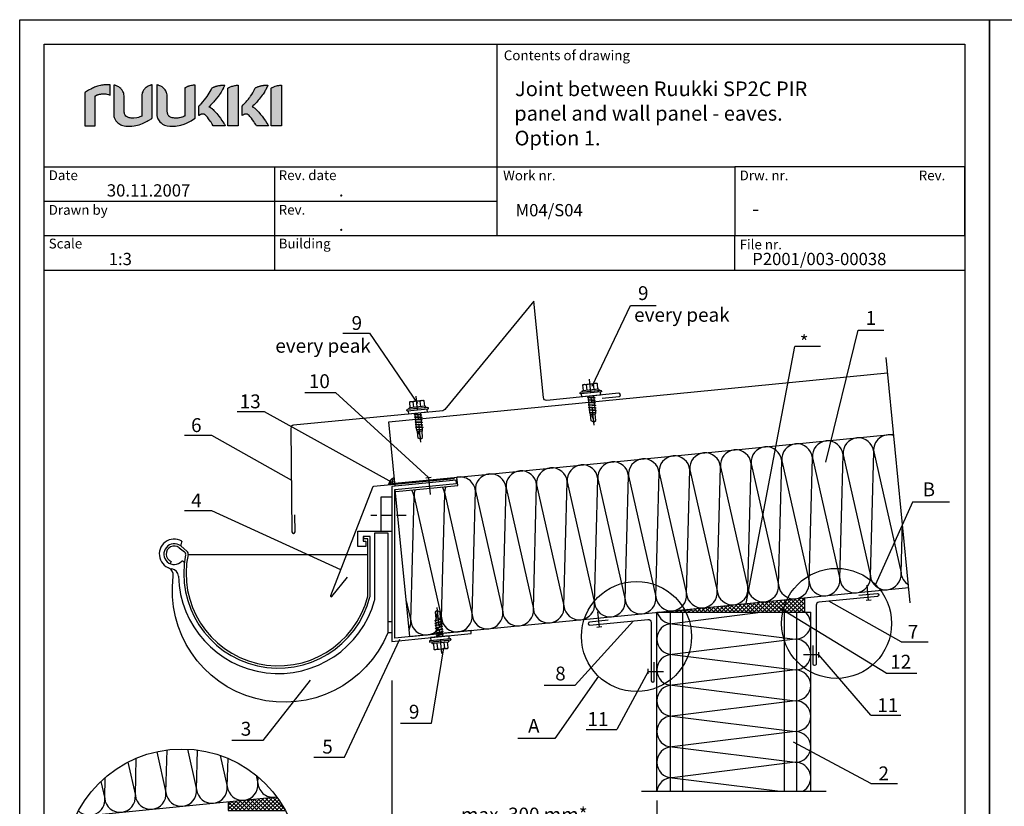
# Model space of a CAD drawing. Units: millimetres. Extents: x -7980 to -840, y 5623 to 6227.
# Drawn here: x -6720 to -6294, y 5887 to 6227 of the extents above; entities that cross this region are included whole.
import ezdxf
from ezdxf.enums import TextEntityAlignment as Align

# ---------------------------------------------------------------- set-up
doc = ezdxf.new("R2010")
doc.units = ezdxf.units.MM
for name, pattern in [('ACAD_ISO02W100', [15, 12, -3]), ('CENTER', [7, 4, -1, 1, -1]), ('HIDDEN', [9.525, 6.35, -3.175]), ('HIDDENX2', [19.05, 12.7, -6.35])]:
    doc.linetypes.add(name, pattern=pattern)
for name, color, linetype in [('GR_013', 13, 'Continuous'), ('GR_018', 1, 'Continuous'), ('GR_025', 2, 'Continuous'), ('GR_035', 3, 'Continuous'), ('GR_05', 4, 'Continuous'), ('KRESKOWANIA', 1, 'Continuous'), ('RUUKKI', 7, 'Continuous'), ('Table', 2, 'Continuous'), ('Text', 2, 'Continuous')]:
    doc.layers.add(name, color=color, linetype=linetype)
doc.layers.add('SheetBorder', color=2, linetype='Continuous', plot=False)
doc.styles.add('arial', font='arial.ttf')
doc.styles.add('ROMANS', font='ROMANS.shx', dxfattribs={"width": 0.8, "oblique": 15})
doc.dimstyles.new('RYS_BUD', dxfattribs={"dimscale": 1.5, "dimtxt": 3, "dimasz": 3, "dimexe": 2.5, "dimexo": 2, "dimgap": 1.5, "dimtad": 1, "dimdsep": 46, "dimtxsty": 'ROMANS', "dimtsz": 2, "dimcen": -3, "dimdle": 1.25, "dimclrd": 1, "dimclre": 1, "dimclrt": 2, "dimadec": 0, "dimazin": 0, "dimtfac": 0.75, "dimtix": 1, "dimtmove": 2, "dimatfit": 3, "dimfxl": 1, "dimtvp": 1.5, "dimtolj": 1, "dimarcsym": 0})

# ---------------------------------------------------------------- blocks, each defined once
blk = doc.blocks.new('ruukki_dwg')
at = {"layer": 'RUUKKI'}
for points in [[(-27.9, 99.7), (-27.9, 57.3), (-14.6, 57.3), (-14.6, 95.4), (-14, 95.7), (-13.7, 95.9), (-13.4, 96), (-13.1, 96.2), (-12.8, 96.3), (-12.5, 96.4), (-12.1, 96.6), (-11.5, 96.8), (-11.1, 96.9), (-10.8, 97), (-10.4, 97.1), (-10.1, 97.2), (-9.8, 97.3), (-9.1, 97.5), (-8.4, 97.6), (-7.4, 97.8), (-6.7, 97.9), (-5.8, 98.1), (-4.9, 98.1), (-3.3, 98.1), (-1.1, 98), (0.3, 97.8), (2.3, 97.3), (3.8, 96.6), (4.2, 96.4), (4.3, 96.4), (4.4, 96.4), (4.4, 96.4), (4.4, 109.6), (4.2, 109.7), (3.9, 109.7), (3.7, 109.7), (2.4, 109.7), (1.3, 109.7), (0.1, 109.7), (-1, 109.6), (-2.1, 109.5), (-3.6, 109.4), (-5.1, 109.2), (-6.5, 109), (-7.8, 108.8), (-9.9, 108.3), (-11.5, 107.8), (-13, 107.3), (-14.2, 106.9), (-15.4, 106.4), (-16.9, 105.7), (-18.1, 105.2), (-19.4, 104.5), (-23, 102.6), (-25.5, 101.1), (-26.5, 100.5), (-27.3, 100), (-27.6, 99.9), (-27.9, 99.7)], [(9.1, 109.3), (9.1, 72.2), (9.1, 70.8), (9.3, 69.4), (9.6, 68.1), (10, 66.9), (10.3, 66.1), (10.7, 65.4), (11.1, 64.6), (11.8, 63.6), (12.3, 63), (13.4, 61.8), (14.3, 61), (15.6, 60.1), (16.6, 59.4), (18.1, 58.7), (18.9, 58.3), (20.4, 57.8), (22.1, 57.3), (24.2, 56.9), (26.3, 56.7), (29.3, 56.7), (32, 56.9), (35, 57.2), (37.3, 57.6), (41.4, 58.6), (45.8, 60.2), (49.1, 61.9), (51.7, 63.3), (53, 64), (54.8, 65.1), (56, 65.8), (56.9, 66.4), (57.6, 66.9), (57.8, 67), (57.8, 88.2), (57.8, 109.5), (57.1, 109.3), (56.5, 109.1), (55.8, 108.9), (55.5, 108.8), (54.8, 108.6), (53.9, 108.2), (52.7, 107.7), (51.6, 107), (50.5, 106.3), (49.9, 105.9), (49.2, 105.2), (48.7, 104.8), (48.1, 104.1), (47.6, 103.6), (47.2, 103.1), (46.9, 102.5), (46.5, 102), (46.3, 101.7), (45.9, 100.8), (45.3, 99.2), (45, 98.2), (44.8, 97.1), (44.6, 96), (44.6, 95.3), (44.6, 94.5), (44.6, 69.8), (43.4, 69.2), (42.1, 68.7), (40.4, 68.1), (38.4, 67.6), (34.6, 67.1), (33.3, 67.1), (31.3, 67.2), (29.8, 67.4), (28.7, 67.6), (27.7, 67.9), (26.7, 68.3), (25.4, 69), (24.6, 69.8), (23.7, 70.9), (23.2, 71.7), (22.8, 72.7), (22.5, 73.7), (22.4, 74.3), (22.3, 74.9), (22.3, 75.6), (22.3, 76.2), (22.3, 76.6), (22.3, 94.3), (22.2, 95.5), (22, 97.3), (21.7, 98.4), (21.3, 99.7), (20.6, 101.2), (19.6, 102.9), (19, 103.7), (18.6, 104.1), (17.9, 104.9), (16.9, 105.7), (16.4, 106.1), (15.3, 106.8), (14.1, 107.5), (13.2, 107.9), (12.3, 108.3), (11.4, 108.7), (10.7, 108.9), (10.1, 109.1), (9.7, 109.1), (9.4, 109.2), (9.1, 109.3)], [(64, 109.5), (64, 72.2), (64, 71.3), (64.1, 70.3), (64.4, 68.5), (64.8, 67.3), (65.2, 66.1), (65.8, 65), (66.7, 63.6), (67.7, 62.4), (69.2, 61), (71.2, 59.6), (73.8, 58.3), (77, 57.3), (80.3, 56.8), (83.6, 56.7), (87.5, 56.9), (89.9, 57.2), (92.2, 57.6), (94.3, 58.1), (95.9, 58.5), (97.4, 59), (101, 60.4), (104.3, 62), (107.6, 63.8), (110.6, 65.7), (112.6, 67), (112.6, 109.2), (112.2, 109.2), (111.7, 109.1), (111.2, 109.1), (110.8, 109.1), (110.1, 109), (109.1, 108.8), (108.6, 108.7), (108.1, 108.6), (106.5, 108.2), (105.8, 108.1), (105.1, 107.9), (104.5, 107.7), (104.2, 107.6), (104, 107.5), (103.4, 107.3), (103.1, 107.2), (102.6, 107), (102.2, 106.8), (101.7, 106.6), (100.8, 106.1), (100.3, 105.8), (100, 105.6), (99.7, 105.5), (99.5, 105.3), (99.5, 69.8), (98.9, 69.5), (98, 69.1), (97.3, 68.8), (96.3, 68.4), (95.6, 68.2), (94.6, 67.9), (92.9, 67.5), (91.9, 67.3), (90.7, 67.2), (89.8, 67.1), (88.5, 67.1), (87.2, 67.1), (86.2, 67.2), (85.3, 67.3), (84.4, 67.4), (83.3, 67.7), (82.3, 68), (81.2, 68.5), (80.5, 68.9), (79.8, 69.4), (79.5, 69.7), (78.8, 70.4), (78.4, 71), (78, 71.9), (77.7, 72.6), (77.5, 73.2), (77.3, 74.3), (77.2, 75.2), (77.2, 76.2), (77.2, 76.5), (77.2, 94.5), (77.1, 95.3), (77, 96.8), (76.6, 98.5), (76.3, 99.5), (75.8, 100.8), (75.2, 102), (74.3, 103.3), (73.2, 104.6), (72, 105.7), (70.5, 106.8), (69, 107.7), (67.8, 108.2), (66.6, 108.7), (66, 108.9), (65.3, 109.1), (64.3, 109.4), (64, 109.5)], [(117.3, 82.4), (118, 83.1), (119.1, 84.2), (119.7, 84.9), (120.6, 85.9), (122.5, 88), (124.5, 90.3), (126.3, 92.5), (128, 94.7), (130.5, 98.7), (132, 101.2), (132.9, 103), (133.5, 104.2), (134, 105.3), (134.3, 105.5), (134.8, 105.8), (135.3, 106), (135.9, 106.4), (136.4, 106.6), (137, 106.8), (137.6, 107.1), (138.3, 107.4), (138.7, 107.5), (139, 107.6), (139.5, 107.7), (139.9, 107.9), (140.3, 108), (140.8, 108.1), (141.2, 108.2), (141.7, 108.3), (142.7, 108.5), (143.4, 108.7), (144.2, 108.8), (144.9, 108.8), (145.6, 108.9), (146.3, 109), (148.5, 109.1), (149.8, 109.2), (150.1, 109.2), (150.3, 109.2), (150.3, 109), (150.2, 108.8), (150, 108.3), (149.6, 107.4), (149.3, 106.7), (149, 106), (148.8, 105.7), (147.6, 103.4), (146.8, 101.9), (145.8, 100.3), (145, 99), (143.9, 97.4), (143.1, 96.4), (141.9, 94.7), (139.2, 91.3), (138.1, 89.9), (137.4, 89.1), (136.4, 87.9), (134.3, 85.6), (133.2, 84.5), (132.2, 83.5), (130.8, 82.1), (130.2, 81.6), (130.6, 81.5), (131.4, 81.2), (131.7, 81), (132.4, 80.6), (133.4, 79.9), (134.2, 79.3), (134.4, 79.1), (135.6, 78), (136.6, 76.9), (138.7, 74.6), (140.3, 72.8), (142.9, 69.7), (144.8, 67.1), (146.8, 64.2), (149.1, 60.8), (149.4, 60.4), (150, 59.3), (150.4, 58.6), (150.9, 57.8), (151, 57.5), (151.1, 57.3), (135.7, 57.3), (134.4, 59.4), (132.9, 61.8), (132, 63.2), (129.7, 66.4), (128.3, 68.2), (126.8, 69.9), (125.7, 71), (124.9, 71.6), (124.4, 71.9), (124.1, 72), (123.9, 72.1), (123.8, 72.2), (123.5, 72.2), (123.2, 72.3), (123, 72.3), (122.8, 72.3), (122.6, 72.3), (122.1, 72.3), (121.9, 72.3), (121.6, 72.2), (121.1, 72.1), (120.8, 72), (120.5, 72), (120.4, 71.9), (120.1, 71.8), (119.8, 71.7), (119.6, 71.6), (119.3, 71.5), (119, 71.3), (118.8, 71.2), (118.5, 71), (118.3, 70.9), (117.8, 70.6), (117.8, 70.6), (117.7, 70.5), (117.5, 70.5), (117.3, 70.3), (117.3, 82.4)], [(154.5, 105.3), (155, 105.6), (155.6, 106), (156.2, 106.3), (156.8, 106.6), (157.2, 106.8), (158.7, 107.4), (159.6, 107.7), (160.5, 108), (161.9, 108.3), (163.1, 108.6), (164.2, 108.8), (165.4, 109), (166.6, 109.1), (167.1, 109.1), (167.7, 109.2), (167.7, 57.3), (154.5, 57.3), (154.5, 105.3)], [(172.4, 82.4), (173.8, 83.9), (175.4, 85.6), (176.3, 86.7), (177.5, 88), (178.6, 89.1), (179.6, 90.3), (180.5, 91.4), (181.3, 92.5), (182.1, 93.5), (182.7, 94.3), (183.2, 95), (184.8, 97.4), (186, 99.3), (187, 101.2), (188.3, 103.6), (188.8, 104.8), (189.1, 105.3), (189.2, 105.4), (189.5, 105.6), (189.7, 105.7), (190, 105.9), (190.5, 106.2), (191.2, 106.5), (191.7, 106.7), (192.3, 107), (193, 107.2), (193.7, 107.5), (194.5, 107.7), (194.9, 107.9), (195.4, 108), (195.8, 108.1), (196.3, 108.2), (196.8, 108.3), (197.8, 108.5), (198.5, 108.7), (199.6, 108.8), (200.3, 108.9), (201, 108.9), (201.4, 109), (202.4, 109), (203.6, 109.1), (204, 109.1), (204.8, 109.2), (205.2, 109.2), (205.4, 109.2), (205.3, 109), (205.3, 109), (205.2, 108.8), (205.1, 108.5), (205, 108.3), (204.9, 108), (204.8, 107.7), (204.7, 107.4), (204.5, 107.1), (204.4, 106.7), (204.2, 106.4), (203.7, 105.3), (203.5, 104.9), (203.3, 104.5), (203.1, 104.1), (203, 103.9), (202.8, 103.6), (202.4, 102.8), (202, 102.2), (201.3, 101), (200, 99), (199.2, 97.8), (198.2, 96.4), (196.9, 94.7), (195.5, 92.8), (194.3, 91.3), (193.1, 89.9), (192.1, 88.7), (190.8, 87.2), (188.8, 85.1), (187.8, 84), (186.3, 82.6), (185.8, 82.1), (185.3, 81.6), (186, 81.4), (186.6, 81.1), (187, 81), (187.5, 80.6), (188, 80.2), (188.6, 79.8), (189.2, 79.3), (190.1, 78.4), (192.1, 76.5), (193.8, 74.6), (196.1, 71.9), (197.9, 69.7), (200.7, 65.8), (202.4, 63.5), (204.2, 60.8), (205.3, 58.9), (206.2, 57.3), (190.8, 57.3), (189.9, 58.8), (188.5, 61), (187.4, 62.7), (185.8, 65.1), (184.4, 66.9), (183.4, 68.2), (182.4, 69.3), (181.3, 70.4), (180.4, 71.3), (179.8, 71.8), (179.2, 72), (178.6, 72.2), (178, 72.3), (177.6, 72.3), (176.9, 72.3), (176.4, 72.2), (175.7, 72), (175.1, 71.8), (174.7, 71.6), (174.1, 71.3), (173.5, 71), (173.1, 70.8), (172.7, 70.5), (172.4, 70.4), (172.4, 70.3), (172.4, 82.4)], [(209.6, 105.3), (210.1, 105.6), (210.7, 106), (211.3, 106.3), (211.9, 106.6), (212.8, 107), (213.8, 107.4), (214.7, 107.7), (216.3, 108.2), (217.6, 108.5), (219.3, 108.8), (220.5, 109), (221.5, 109.1), (222.4, 109.1), (222.8, 109.2), (222.8, 57.3), (209.6, 57.3), (209.6, 105.3)]]:
    blk.add_lwpolyline(points, dxfattribs=at)
blk = doc.blocks.new('tabelka')
at = {"layer": 'Text'}
h = blk.add_hatch(color=256, dxfattribs=at)
h.paths.add_polyline_path([(66.5, 1350.7), (66.5, 1316.7), (77.1, 1316.7), (77.1, 1347.2), (77.5, 1347.5), (77.8, 1347.6), (78, 1347.7), (78.3, 1347.8), (78.6, 1347.9), (78.8, 1348), (79.1, 1348.1), (79.6, 1348.3), (79.9, 1348.4), (80.2, 1348.5), (80.4, 1348.6), (80.7, 1348.7), (81, 1348.7), (81.5, 1348.9), (82.1, 1349), (82.9, 1349.2), (83.4, 1349.3), (84.2, 1349.3), (84.9, 1349.4), (86.1, 1349.4), (87.9, 1349.3), (89, 1349.2), (90.7, 1348.8), (91.9, 1348.2), (92.2, 1348), (92.3, 1348), (92.3, 1348), (92.4, 1348), (92.4, 1358.6), (92.2, 1358.6), (92, 1358.7), (91.8, 1358.7), (90.8, 1358.7), (89.8, 1358.7), (88.9, 1358.6), (88, 1358.6), (87.2, 1358.5), (85.9, 1358.4), (84.8, 1358.3), (83.6, 1358.1), (82.5, 1357.9), (80.9, 1357.5), (79.6, 1357.2), (78.4, 1356.7), (77.4, 1356.4), (76.5, 1356), (75.2, 1355.5), (74.3, 1355.1), (73.2, 1354.5), (70.4, 1353), (68.3, 1351.8), (67.5, 1351.3), (66.9, 1350.9), (66.7, 1350.8)])
h.paths.add_polyline_path([(96.1, 1358.4), (96.1, 1328.7), (96.1, 1327.5), (96.3, 1326.4), (96.5, 1325.3), (96.8, 1324.4), (97.1, 1323.7), (97.4, 1323.1), (97.7, 1322.6), (98.2, 1321.8), (98.6, 1321.2), (99.5, 1320.3), (100.2, 1319.6), (101.3, 1318.9), (102.1, 1318.4), (103.3, 1317.8), (103.9, 1317.5), (105.2, 1317.1), (106.5, 1316.7), (108.2, 1316.4), (109.9, 1316.2), (112.3, 1316.2), (114.5, 1316.3), (116.9, 1316.6), (118.7, 1316.9), (122, 1317.8), (125.5, 1319), (128.1, 1320.3), (130.2, 1321.5), (131.3, 1322.1), (132.7, 1322.9), (133.7, 1323.5), (134.4, 1324), (134.9, 1324.4), (135.1, 1324.5), (135.1, 1341.5), (135.1, 1358.5), (134.6, 1358.4), (134.1, 1358.2), (133.5, 1358), (133.3, 1358), (132.8, 1357.8), (132, 1357.5), (131.1, 1357), (130.1, 1356.5), (129.2, 1355.9), (128.8, 1355.6), (128.2, 1355.1), (127.9, 1354.7), (127.3, 1354.2), (127, 1353.8), (126.7, 1353.4), (126.4, 1352.9), (126.1, 1352.5), (126, 1352.3), (125.6, 1351.6), (125.1, 1350.3), (124.9, 1349.5), (124.7, 1348.6), (124.6, 1347.7), (124.5, 1347.1), (124.5, 1346.5), (124.5, 1326.7), (123.6, 1326.2), (122.5, 1325.8), (121.2, 1325.3), (119.6, 1324.9), (116.5, 1324.5), (115.5, 1324.5), (113.9, 1324.6), (112.7, 1324.8), (111.8, 1324.9), (111, 1325.2), (110.2, 1325.5), (109.2, 1326.1), (108.5, 1326.7), (107.8, 1327.6), (107.4, 1328.2), (107.1, 1329), (106.9, 1329.9), (106.8, 1330.3), (106.7, 1330.8), (106.7, 1331.3), (106.6, 1331.8), (106.6, 1332.1), (106.6, 1346.3), (106.6, 1347.3), (106.4, 1348.8), (106.2, 1349.6), (105.9, 1350.6), (105.4, 1351.9), (104.5, 1353.2), (104, 1353.8), (103.7, 1354.2), (103.1, 1354.8), (102.3, 1355.5), (101.9, 1355.8), (101.1, 1356.4), (100.1, 1356.9), (99.4, 1357.3), (98.7, 1357.6), (97.9, 1357.8), (97.4, 1358), (96.9, 1358.2), (96.6, 1358.2), (96.3, 1358.3)])
h.paths.add_polyline_path([(140.1, 1358.5), (140.1, 1328.7), (140.1, 1327.9), (140.2, 1327.1), (140.4, 1325.7), (140.7, 1324.7), (141.1, 1323.7), (141.5, 1322.8), (142.2, 1321.8), (143.1, 1320.8), (144.2, 1319.6), (145.8, 1318.5), (147.9, 1317.5), (150.5, 1316.7), (153.2, 1316.3), (155.8, 1316.2), (158.9, 1316.4), (160.9, 1316.6), (162.7, 1316.9), (164.4, 1317.3), (165.7, 1317.7), (166.9, 1318.1), (169.8, 1319.2), (172.4, 1320.5), (175, 1321.9), (177.4, 1323.4), (179.1, 1324.5), (179.1, 1358.2), (178.7, 1358.2), (178.3, 1358.2), (177.9, 1358.2), (177.6, 1358.2), (177, 1358.1), (176.3, 1358), (175.9, 1357.9), (175.4, 1357.8), (174.1, 1357.5), (173.6, 1357.4), (173.1, 1357.2), (172.6, 1357.1), (172.3, 1357), (172.1, 1356.9), (171.7, 1356.8), (171.5, 1356.7), (171.1, 1356.5), (170.7, 1356.4), (170.3, 1356.2), (169.6, 1355.8), (169.2, 1355.6), (168.9, 1355.4), (168.7, 1355.3), (168.5, 1355.2), (168.5, 1326.7), (168.1, 1326.4), (167.3, 1326.1), (166.8, 1325.9), (166, 1325.6), (165.5, 1325.4), (164.6, 1325.2), (163.3, 1324.9), (162.5, 1324.7), (161.5, 1324.6), (160.7, 1324.5), (159.7, 1324.5), (158.7, 1324.6), (157.9, 1324.6), (157.2, 1324.7), (156.5, 1324.8), (155.6, 1325), (154.8, 1325.2), (153.9, 1325.6), (153.4, 1325.9), (152.8, 1326.4), (152.5, 1326.7), (152, 1327.2), (151.7, 1327.7), (151.3, 1328.4), (151.1, 1329), (151, 1329.4), (150.8, 1330.3), (150.7, 1331), (150.7, 1331.8), (150.7, 1332.1), (150.7, 1346.5), (150.6, 1347.1), (150.5, 1348.3), (150.2, 1349.7), (150, 1350.5), (149.6, 1351.6), (149.1, 1352.5), (148.4, 1353.6), (147.5, 1354.6), (146.5, 1355.4), (145.3, 1356.4), (144.1, 1357), (143.2, 1357.5), (142.2, 1357.9), (141.7, 1358), (141.1, 1358.2), (140.3, 1358.4)])
h.paths.add_polyline_path([(182.8, 1336.8), (183.4, 1337.3), (184.2, 1338.2), (184.7, 1338.8), (185.5, 1339.6), (187, 1341.3), (188.6, 1343.1), (190, 1344.9), (191.4, 1346.7), (193.4, 1349.8), (194.6, 1351.9), (195.3, 1353.3), (195.8, 1354.3), (196.2, 1355.2), (196.5, 1355.3), (196.8, 1355.5), (197.2, 1355.7), (197.7, 1356), (198.1, 1356.2), (198.6, 1356.4), (199.1, 1356.6), (199.6, 1356.8), (199.9, 1356.9), (200.2, 1357), (200.6, 1357.1), (200.9, 1357.2), (201.3, 1357.3), (201.6, 1357.4), (202, 1357.5), (202.4, 1357.6), (203.2, 1357.7), (203.8, 1357.8), (204.3, 1357.9), (204.9, 1358), (205.5, 1358), (206.1, 1358.1), (207.8, 1358.2), (208.9, 1358.2), (209.1, 1358.2), (209.3, 1358.2), (209.2, 1358.1), (209.2, 1357.9), (209, 1357.5), (208.7, 1356.8), (208.5, 1356.3), (208.2, 1355.7), (208.1, 1355.4), (207.1, 1353.6), (206.5, 1352.5), (205.7, 1351.2), (205, 1350.1), (204.1, 1348.9), (203.5, 1348), (202.5, 1346.7), (200.4, 1343.9), (199.5, 1342.8), (198.9, 1342.1), (198.1, 1341.2), (196.4, 1339.4), (195.6, 1338.5), (194.8, 1337.7), (193.6, 1336.6), (193.2, 1336.2), (193.4, 1336.1), (194.1, 1335.8), (194.4, 1335.7), (194.9, 1335.4), (195.7, 1334.8), (196.3, 1334.3), (196.5, 1334.1), (197.4, 1333.3), (198.3, 1332.4), (200, 1330.6), (201.3, 1329.1), (203.3, 1326.6), (204.8, 1324.5), (206.5, 1322.2), (208.3, 1319.5), (208.5, 1319.1), (209, 1318.3), (209.3, 1317.8), (209.7, 1317.1), (209.8, 1316.9), (209.9, 1316.7), (197.6, 1316.7), (196.5, 1318.4), (195.3, 1320.3), (194.6, 1321.4), (192.8, 1324), (191.7, 1325.4), (190.4, 1326.7), (189.5, 1327.6), (188.9, 1328.2), (188.5, 1328.4), (188.3, 1328.5), (188.1, 1328.6), (188, 1328.6), (187.8, 1328.6), (187.6, 1328.7), (187.4, 1328.7), (187.3, 1328.7), (187, 1328.7), (186.7, 1328.7), (186.5, 1328.7), (186.3, 1328.6), (185.8, 1328.6), (185.6, 1328.5), (185.4, 1328.4), (185.3, 1328.4), (185, 1328.3), (184.8, 1328.2), (184.7, 1328.1), (184.4, 1328), (184.2, 1327.9), (184, 1327.8), (183.8, 1327.7), (183.6, 1327.6), (183.2, 1327.4), (183.1, 1327.3), (183, 1327.2), (182.8, 1327.1)])
h.paths.add_polyline_path([(212.6, 1355.2), (213, 1355.4), (213.5, 1355.7), (214, 1356), (214.4, 1356.2), (214.8, 1356.4), (216, 1356.8), (216.7, 1357.1), (217.4, 1357.3), (218.5, 1357.6), (219.5, 1357.8), (220.4, 1358), (221.4, 1358.1), (222.4, 1358.2), (222.7, 1358.2), (223.2, 1358.2), (223.2, 1316.7), (212.6, 1316.7)])
h.paths.add_polyline_path([(227, 1336.8), (228.1, 1338), (229.3, 1339.3), (230.1, 1340.2), (231.1, 1341.3), (231.9, 1342.2), (232.7, 1343.1), (233.4, 1344), (234.1, 1344.9), (234.7, 1345.7), (235.2, 1346.4), (235.7, 1346.9), (236.9, 1348.8), (237.8, 1350.3), (238.7, 1351.9), (239.7, 1353.8), (240.1, 1354.7), (240.4, 1355.2), (240.4, 1355.2), (240.7, 1355.4), (240.8, 1355.5), (241, 1355.6), (241.5, 1355.8), (242, 1356.1), (242.5, 1356.3), (242.9, 1356.5), (243.5, 1356.7), (244.1, 1356.9), (244.7, 1357.1), (245, 1357.2), (245.4, 1357.3), (245.7, 1357.4), (246.1, 1357.5), (246.5, 1357.6), (247.3, 1357.7), (247.9, 1357.8), (248.7, 1358), (249.3, 1358), (249.9, 1358.1), (250.2, 1358.1), (251, 1358.1), (251.9, 1358.2), (252.3, 1358.2), (253, 1358.2), (253.2, 1358.2), (253.4, 1358.2), (253.3, 1358.1), (253.3, 1357.9), (253.2, 1357.7), (253.1, 1357.5), (253, 1357.3), (252.9, 1357.1), (252.8, 1356.8), (252.7, 1356.6), (252.6, 1356.3), (252.4, 1356), (252, 1355.1), (251.9, 1354.8), (251.7, 1354.5), (251.6, 1354.2), (251.5, 1354), (251.4, 1353.8), (251, 1353.2), (250.7, 1352.7), (250.1, 1351.7), (249.1, 1350.1), (248.5, 1349.2), (247.6, 1348), (246.6, 1346.7), (245.5, 1345.1), (244.5, 1343.9), (243.6, 1342.8), (242.8, 1341.8), (241.7, 1340.6), (240.1, 1338.9), (239.3, 1338.1), (238.2, 1337), (237.7, 1336.6), (237.3, 1336.2), (237.8, 1336), (238.4, 1335.8), (238.6, 1335.6), (239.1, 1335.4), (239.5, 1335.1), (240, 1334.7), (240.5, 1334.3), (241.2, 1333.6), (242.8, 1332), (244.1, 1330.6), (246, 1328.4), (247.4, 1326.6), (249.7, 1323.5), (251, 1321.6), (252.4, 1319.5), (253.3, 1318), (254, 1316.7), (241.7, 1316.7), (241, 1317.8), (239.9, 1319.6), (239, 1321), (237.7, 1322.9), (236.6, 1324.4), (235.8, 1325.4), (235, 1326.3), (234.1, 1327.2), (233.4, 1327.9), (232.9, 1328.3), (232.4, 1328.5), (231.9, 1328.6), (231.5, 1328.7), (231.1, 1328.7), (230.6, 1328.7), (230.2, 1328.6), (229.6, 1328.5), (229.2, 1328.3), (228.8, 1328.1), (228.3, 1327.9), (227.9, 1327.7), (227.5, 1327.5), (227.2, 1327.3), (227, 1327.1), (227, 1327.1)])
h.paths.add_polyline_path([(256.8, 1355.2), (257.2, 1355.4), (257.7, 1355.7), (258.1, 1356), (258.6, 1356.2), (259.3, 1356.5), (260.2, 1356.8), (260.9, 1357.1), (262.1, 1357.4), (263.2, 1357.7), (264.5, 1358), (265.5, 1358.1), (266.3, 1358.2), (267.1, 1358.2), (267.4, 1358.2), (267.4, 1316.7), (256.8, 1316.7)])
at = {"color": 2}
blk.add_lwpolyline([(730, 1169.6), (730, 1205)], dxfattribs=at)
at = {"layer": 'SheetBorder'}
blk.add_lwpolyline([(990, 0), (0, 0), (0, 1425), (990, 1425)], close=True, dxfattribs=at)
at = {"layer": 'Table'}
for p, q in [((25, 1275), (730, 1275)), ((260, 1275), (260, 1169.6)), ((487.5, 1205), (487.5, 1275)), ((25, 1240), (487.5, 1240)), ((25, 1205), (730, 1205)), ((25, 1169.6), (965, 1169.6))]:
    blk.add_line(p, q, dxfattribs=at)
for points in [[(965, 25), (25, 25), (25, 1400), (965, 1400)], [(730, 1275), (730, 1205), (965, 1205), (965, 1275)]]:
    blk.add_lwpolyline(points, close=True, dxfattribs=at)
blk.add_lwpolyline([(487.5, 1275), (487.5, 1400)], dxfattribs=at)
at = {"layer": 'Text', "ltscale": 70, "xscale": 0.8014151700014978, "yscale": 0.8014151700014978, "zscale": 0.8014151700014978}
blk.add_blockref('ruukki_dwg', (88.8, 1270.8), dxfattribs=at)
blk = doc.blocks.new('*D92')
at = {"layer": 'Defpoints', "color": 0, "linetype": 'Continuous', "transparency": 16777216}
for p in [(166159.74, 169422.33), (166332.03, 169344.48), (166332.03, 169320.25)]:
    blk.add_point(p, dxfattribs=at)
at = {"layer": 'GR_025', "color": 1, "linetype": 'Continuous', "lineweight": -2, "transparency": 16777216}
for p, q in [((166159.74, 169416.33), (166159.74, 169312.75)), ((166332.03, 169338.48), (166332.03, 169312.75)), ((166168.74, 169320.25), (166323.03, 169320.25))]:
    blk.add_line(p, q, dxfattribs=at)
at = {"layer": 'GR_025', "color": 1, "linetype": 'Continuous', "transparency": 16777216}
for points in [[(166168.74, 169321.75), (166168.74, 169318.75), (166159.74, 169320.25)], [(166323.03, 169321.75), (166323.03, 169318.75), (166332.03, 169320.25)]]:
    blk.add_solid(points, dxfattribs=at)
at = {"layer": 'GR_025', "color": 2, "linetype": 'Continuous', "transparency": 16777216, "insert": (166245.88, 169329.35), "char_height": 9, "attachment_point": 5, "style": 'arial'}
blk.add_mtext('\\A1;max. 300 mm*', dxfattribs=at)
blk = doc.blocks.new('Ł03A')
at = {"layer": 'GR_018', "linetype": 'Continuous', "ltscale": 3}
for p, q in [((-2.31, 4), (-2.31, 7.64)), ((2.31, 4), (2.31, 7.64)), ((-7, 2.4), (-7, 2.6)), ((-6.6, 3), (6.6, 3)), ((-6.6, 2), (6.6, 2)), ((-5.5, 3.4), (-5.5, 3.6)), ((-5.1, 4), (5.1, 4)), ((-5.1, 3), (5.1, 3)), ((-1.8, -1.23), (-1.8, 0)), ((1.8, -0.61), (1.8, 0)), ((5.5, 3.4), (5.5, 3.6)), ((7, 2.4), (7, 2.6)), ((-2.4, -1.51), (2.4, -0.66)), ((-2.4, -1.51), (-1.8, -1.23)), ((-2.4, -1.51), (-1.8, -1.56)), ((-2.4, -3.15), (2.4, -2.31)), ((-2.4, -3.15), (-1.8, -2.87)), ((-2.4, -3.15), (-1.8, -3.2)), ((-2.4, -4.79), (2.4, -3.95)), ((-2.4, -4.79), (-1.8, -4.51)), ((-2.4, -4.79), (-1.8, -4.85)), ((-2.4, -6.44), (2.4, -5.59)), ((-2.4, -6.44), (-1.8, -6.16)), ((-1.8, -1.23), (1.8, -0.61)), ((-1.8, -1.56), (1.8, -0.94)), ((-1.8, -2.87), (-1.8, -1.56)), ((-1.8, -2.87), (1.8, -2.25)), ((-1.8, -3.2), (1.8, -2.59)), ((-1.8, -4.51), (-1.8, -3.2)), ((-1.8, -4.51), (1.8, -3.9)), ((-1.8, -4.85), (1.8, -4.23)), ((-1.8, -6.16), (-1.8, -4.85)), ((-1.8, -6.16), (1.8, -5.54)), ((-1.8, -6.49), (1.8, -5.87)), ((2.4, -0.66), (1.8, -0.61)), ((2.4, -0.66), (1.8, -0.94)), ((1.8, -2.25), (1.8, -0.94)), ((2.4, -2.31), (1.8, -2.25)), ((2.4, -2.31), (1.8, -2.59)), ((1.8, -3.9), (1.8, -2.59)), ((2.4, -3.95), (1.8, -3.9)), ((2.4, -3.95), (1.8, -4.23)), ((1.8, -5.54), (1.8, -4.23)), ((2.4, -5.59), (1.8, -5.54)), ((2.4, -5.59), (1.8, -5.87)), ((1.8, -7.18), (1.8, -5.87)), ((-2.4, -6.44), (-1.8, -6.49)), ((-2.4, -8.08), (2.4, -7.23)), ((-2.4, -8.08), (-1.8, -7.8)), ((-2.4, -8.08), (-1.8, -8.13)), ((-2.4, -9.72), (2.4, -8.87)), ((-2.4, -9.72), (-1.8, -9.44)), ((-2.4, -9.72), (-1.8, -9.77)), ((-2.16, -11.32), (2.26, -10.54)), ((-2.16, -11.32), (-1.71, -11.11)), ((-2.16, -11.32), (-1.67, -11.36)), ((-1.8, -7.8), (-1.8, -6.49)), ((-1.8, -7.8), (1.8, -7.18)), ((-1.8, -8.13), (1.8, -7.51)), ((-1.8, -9.44), (-1.8, -8.13)), ((-1.8, -9.44), (1.8, -8.82)), ((-1.8, -9.77), (1.8, -9.15)), ((-1.8, -10.05), (-1.8, -9.77)), ((-1.71, -11.1), (1.78, -10.5)), ((-1.67, -11.36), (1.76, -10.77)), ((-1.5, -12), (1.5, -12)), ((2.26, -10.54), (1.76, -10.77)), ((2.26, -10.54), (1.78, -10.5)), ((2.4, -7.23), (1.8, -7.18)), ((2.4, -7.23), (1.8, -7.51)), ((1.8, -8.82), (1.8, -7.51)), ((2.4, -8.87), (1.8, -8.82)), ((2.4, -8.87), (1.8, -9.15)), ((1.8, -10.05), (1.8, -9.15)), ((0, -17), (-1.5, -16.13)), ((0, -17), (1.5, -16.13))]:
    blk.add_line(p, q, dxfattribs=at)
at = {"layer": 'GR_018', "linetype": 'CENTER', "ltscale": 3}
blk.add_line((0, -18.99), (0, 11), dxfattribs=at)
at = {"layer": 'GR_018', "ltscale": 3}
for p, q in [((-1.5, -16.13), (-1.5, -12)), ((1.5, -16.13), (1.5, -12))]:
    blk.add_line(p, q, dxfattribs=at)
at = {"layer": 'GR_018', "linetype": 'Continuous', "ltscale": 3}
blk.add_lwpolyline([(4.62, 4), (4.62, 7.6, 0.414214), (4.22, 8), (-4.22, 8, 0.414214), (-4.62, 7.6), (-4.62, 4)], format="xyb", dxfattribs=at)
blk.add_lwpolyline([(-6, 2), (-6, 0), (6, 0), (6, 2)], dxfattribs=at)
for centre, radius, start, end in [((-3.46, 5.99), 2.01, 55.05614, 124.94386), ((0, 0.48), 7.52, 72.11378, 107.87847), ((3.46, 5.99), 2.01, 55.05614, 124.94386), ((-6.6, 2.6), 0.4, 90, 180), ((-6.6, 2.4), 0.4, 180, 270), ((-5.1, 3.6), 0.4, 90, 180), ((-5.1, 3.4), 0.4, 180, 270), ((5.1, 3.6), 0.4, 0, 90), ((5.1, 3.4), 0.4, 270, 0), ((6.6, 2.6), 0.4, 0, 90), ((6.6, 2.4), 0.4, 270, 0), ((4.7, -10.05), 6.5, 180, 197.4688), ((12.47, -17), 12.47, 156.36548, 180), ((-4.7, -10.05), 6.5, 342.5312, 0)]:
    blk.add_arc(centre, radius, start, end, dxfattribs=at)
blk = doc.blocks.new('29')
at = {"layer": 'Table', "xscale": 0.6363636363530532, "yscale": 0.6363636363530532, "zscale": 0.6363636363451157}
blk.add_blockref('tabelka', (166548.07534, 168938.55516), dxfattribs=at)
blk = doc.blocks.new('28')
at = {"layer": 'GR_018', "linetype": 'Continuous'}
h = blk.add_hatch(dxfattribs=at)
h.set_pattern_fill('ANSI37', color=256, scale=10, angle=50, style=0)
h.set_pattern_definition([(95, (0.2654, 1002.6572), (-1.2452433726, -0.1089446784), []), (185, (0.2654, 1002.6572), (0.1089446784, -1.2452433726), [])])
h.paths.add_polyline_path([(166161.33658, 169548.172, 0.318813063), (166157.80438, 169543.19444), (166161.7863, 169543.58483)])
at = {"layer": 'GR_018', "ltscale": 100}
h = blk.add_hatch(dxfattribs=at)
h.set_pattern_fill('ANSI37', color=256, scale=15, style=0)
h.set_pattern_definition([(45, (0.2654, 1002.6572), (-1.325825215, 1.325825215), []), (135, (0.2654, 1002.6572), (-1.325825215, -1.325825215), [])])
h.paths.add_polyline_path([(166428.05776, 169470.06147), (166421.9747, 169469.46509, -0.002620107), (166421.8704, 169469.45486), (166416.53073, 169468.93137, 0.051450594), (166414.04817, 169462.02922), (166416.32178, 169460.63939), (166428.05776, 169460.63939)])
h.paths.add_polyline_path([(166413.7337, 169460.63939, -0.061451889), (166416.53073, 169468.93137), (166402.06745, 169467.5134, -0.002485651), (166401.9685, 169467.5037), (166401.30707, 169467.43885), (166382.16005, 169465.56169, -0.002343493), (166382.06676, 169465.55255), (166371.30707, 169464.49767), (166362.25247, 169463.60997, -0.002192137), (166362.1652, 169463.60141), (166349.94023, 169462.40289, -0.013935106), (166350.86557, 169460.63939)])
h.paths.add_polyline_path([(166342.34466, 169461.65822, -0.002029523), (166342.26387, 169461.6503), (166332.29244, 169460.67271, 0.000862725), (166332.30142, 169460.63939), (166350.86557, 169460.63939, 0.013935106), (166349.94023, 169462.40289)])
h = blk.add_hatch(dxfattribs=at)
h.set_pattern_fill('ANSI37', color=256, scale=15, style=0)
h.set_pattern_definition([(45, (-59.2872, 1013.4047), (-1.325825215, 1.325825215), []), (135, (-59.2872, 1013.4047), (-1.325825215, -1.325825215), [])])
h.paths.add_polyline_path([(166085.08631, 169340.74733), (166053.49261, 169337.64991), (166053.49261, 169331.90568), (166090.70011, 169331.90568, 0.034287603)])
at = {"layer": 'GR_013', "linetype": 'Continuous'}
for p, q in [((166430.89913, 169480.38783), (166433.04576, 169560.98183)), ((166433.04576, 169560.98183), (166450.80371, 169482.33925)), ((166450.80371, 169482.33925), (166452.95033, 169562.93324)), ((166452.95033, 169562.93324), (166470.70828, 169484.29066)), ((166470.70828, 169484.29066), (166472.8549, 169564.88466)), ((166472.8549, 169564.88466), (166490.61285, 169486.24208)), ((166371.18542, 169474.53359), (166373.33205, 169555.12758)), ((166373.33205, 169555.12758), (166391.08999, 169476.485)), ((166391.08999, 169476.485), (166393.23662, 169557.079)), ((166393.23662, 169557.079), (166410.99456, 169478.43642)), ((166410.99456, 169478.43642), (166413.14119, 169559.03041)), ((166413.14119, 169559.03041), (166430.89913, 169480.38783)), ((166291.56713, 169466.72793), (166293.71376, 169547.32192)), ((166293.71376, 169547.32192), (166311.4717, 169468.67934)), ((166311.4717, 169468.67934), (166313.61833, 169549.27334)), ((166313.61833, 169549.27334), (166331.37628, 169470.63076)), ((166331.37628, 169470.63076), (166333.5229, 169551.22475)), ((166333.5229, 169551.22475), (166351.28085, 169472.58217)), ((166351.28085, 169472.58217), (166353.42747, 169553.17617)), ((166353.42747, 169553.17617), (166371.18542, 169474.53359)), ((166231.85342, 169460.87368), (166234.00004, 169541.46768)), ((166234.00004, 169541.46768), (166251.75799, 169462.8251)), ((166251.75799, 169462.8251), (166253.90461, 169543.41909)), ((166253.90461, 169543.41909), (166271.66256, 169464.77651)), ((166271.66256, 169464.77651), (166273.80919, 169545.37051)), ((166273.80919, 169545.37051), (166291.56713, 169466.72793)), ((166172.1397, 169455.01944), (166174.28633, 169535.61344)), ((166174.28633, 169535.61344), (166192.04427, 169456.97086)), ((166192.04427, 169456.97086), (166194.1909, 169537.56485)), ((166194.1909, 169537.56485), (166211.94884, 169458.92227)), ((166211.94884, 169458.92227), (166214.09547, 169539.51626)), ((166214.09547, 169539.51626), (166231.85342, 169460.87368)), ((166490.61285, 169486.24208), (166491.4766, 169518.67117)), ((166169.18734, 169468.09421), (166172.1397, 169455.01944)), ((166401.00649, 169460.63939), (166341.95257, 169453.25765)), ((166341.95257, 169453.25765), (166421.95257, 169443.25765)), ((166421.95257, 169443.25765), (166341.95257, 169433.25765)), ((166341.95257, 169433.25765), (166421.95257, 169423.25765)), ((166421.95257, 169423.25765), (166341.95257, 169413.25765)), ((166341.95257, 169413.25765), (166421.95257, 169403.25765)), ((166421.95257, 169403.25765), (166341.95257, 169393.25765)), ((166341.95257, 169393.25765), (166421.95257, 169383.25765)), ((166421.95257, 169383.25765), (166341.95257, 169373.25765)), ((166007.14858, 169370.12658), (166013.10717, 169343.73844)), ((166013.10717, 169343.73844), (166013.84083, 169371.2832)), ((166027.11349, 169371.81077), (166033.01174, 169345.68986)), ((166033.01174, 169345.68986), (166033.69158, 169371.21407)), ((166341.95257, 169373.25765), (166421.95257, 169363.25765)), ((165988.33819, 169363.32947), (165993.2026, 169341.78703)), ((165993.2026, 169341.78703), (165993.84511, 169365.90956)), ((166048.37889, 169367.73566), (166052.91632, 169347.64127)), ((166052.91632, 169347.64127), (166053.40018, 169365.80769)), ((166421.95257, 169363.25765), (166341.95257, 169353.25765)), ((165970.81297, 169350.84091), (165973.29803, 169339.83561)), ((165973.29803, 169339.83561), (165973.65973, 169353.4155)), ((166071.63552, 169354.8422), (166072.82089, 169349.59269)), ((166072.82089, 169349.59269), (166072.93209, 169353.76768)), ((166341.95257, 169353.25765), (166412.16906, 169344.48059))]:
    blk.add_line(p, q, dxfattribs=at)
for centre, start, end in [((166462.90262, 169563.90895), 5.5993, 185.5993), ((166482.80719, 169565.86036), 71.87274146, 185.5993), ((166403.1889, 169558.05471), 5.5993, 185.5993), ((166423.09348, 169560.00612), 5.5993, 185.5993), ((166442.99805, 169561.95754), 5.5993, 185.5993), ((166323.57062, 169550.24905), 5.5993, 185.5993), ((166343.47519, 169552.20046), 5.5993, 185.5993), ((166363.37976, 169554.15188), 5.5993, 185.5993), ((166383.28433, 169556.10329), 5.5993, 185.5993), ((166263.8569, 169544.3948), 5.5993, 185.5993), ((166283.76147, 169546.34622), 5.5993, 185.5993), ((166303.66604, 169548.29763), 5.5993, 185.5993), ((166204.14318, 169538.54056), 5.5993, 101.86389824), ((166224.04776, 169540.49197), 5.5993, 185.5993), ((166243.95233, 169542.44339), 5.5993, 185.5993), ((166184.23861, 169536.58914), 5.5993, 32.40749802), ((166204.14318, 169538.54056), 158.79109251, 185.5993), ((166164.33404, 169534.63773), 5.5993, 32.40740988), ((166184.23861, 169536.58914), 158.79118065, 185.5993), ((166460.75599, 169483.31496), 185.5993, 5.5993), ((166480.66056, 169485.26637), 185.5993, 5.5993), ((166500.56514, 169487.21778), 185.5993, 238.89958526), ((166401.04228, 169477.46071), 185.5993, 5.5993), ((166420.94685, 169479.41213), 185.5993, 5.5993), ((166440.85142, 169481.36354), 185.5993, 5.5993), ((166321.42399, 169469.65505), 185.5993, 5.5993), ((166341.32856, 169471.60647), 185.5993, 5.5993), ((166361.23313, 169473.55788), 185.5993, 5.5993), ((166381.1377, 169475.5093), 185.5993, 5.5993), ((166261.71027, 169463.80081), 185.5993, 5.5993), ((166281.61485, 169465.75222), 185.5993, 5.5993), ((166301.51942, 169467.70364), 185.5993, 5.5993), ((166201.99656, 169457.94656), 185.5993, 5.5993), ((166221.90113, 169459.89798), 185.5993, 5.5993), ((166241.8057, 169461.84939), 185.5993, 5.5993), ((166341.95257, 169463.25765), 194.98071248, 270), ((166421.95257, 169453.25765), 270, 47.57610501), ((166162.18741, 169454.04373), 332.08475018, 5.5993), ((166182.09199, 169455.99515), 185.5993, 5.5993), ((166341.95257, 169443.25765), 90, 270), ((166421.95257, 169433.25765), 270, 90), ((166341.95257, 169423.25765), 90, 270), ((166421.95257, 169413.25765), 270, 90), ((166341.95257, 169403.25765), 90, 270), ((166421.95257, 169393.25765), 270, 90), ((166341.95257, 169383.25765), 90, 270), ((166421.95257, 169373.25765), 270, 90), ((166341.95257, 169363.25765), 90, 270), ((166421.95257, 169353.25765), 298.63311821, 90), ((166062.8686, 169348.61698), 185.5993, 5.5993), ((166082.77317, 169350.5684), 185.5993, 283.03331796), ((166341.95257, 169343.25765), 90, 172.97549337), ((166003.15489, 169342.76274), 185.5993, 5.5993), ((166023.05946, 169344.71415), 185.5993, 5.5993), ((166042.96403, 169346.66557), 185.5993, 5.5993), ((165963.34574, 169338.85991), 224.82288416, 5.5993), ((165983.25031, 169340.81132), 185.5993, 5.5993)]:
    blk.add_arc(centre, 10, start, end, dxfattribs=at)
at = {"layer": 'GR_018', "ltscale": 3}
for p, q in [((166289.90639, 169607.3918), (166314.91698, 169659.87754)), ((166314.91698, 169659.87754), (166331.58011, 169659.87754)), ((166441.73999, 169558.05219), (166462.79381, 169643.79621)), ((166462.79381, 169643.79621), (166479.45695, 169643.79621)), ((166127.96751, 169641.8568), (166145.4171, 169641.8568)), ((166145.4171, 169641.8568), (166176.43905, 169596.11212)), ((166390.02355, 169466.33262), (166421.59754, 169633.21117)), ((166438.26068, 169633.21117), (166421.59754, 169633.21117)), ((166103.29209, 169603.4078), (166123.29209, 169603.4078)), ((166183.56073, 169548.13476), (166123.29209, 169603.4078)), ((166059.37263, 169590.96934), (166076.82222, 169590.96934)), ((166076.82222, 169590.96934), (166159.8498, 169545.17251)), ((166025.13254, 169575.55141), (166042.58213, 169575.55141)), ((166042.58213, 169575.55141), (166094.57303, 169546.45866)), ((166162.44933, 169538.98461), (166202.61714, 169542.92263)), ((166025.17395, 169526.64129), (166042.62354, 169526.64129)), ((166042.62354, 169526.64129), (166126.58084, 169488.50265)), ((166480.8709, 169421.18148), (166410.36734, 169464.27925)), ((166428.05776, 169460.63939), (166428.05776, 169470.06147)), ((166490.7573, 169441.39691), (166443.78112, 169467.83256)), ((166490.7573, 169441.39691), (166508.20689, 169441.39691)), ((166470.91732, 169393.79253), (166437.14016, 169433.02011)), ((166480.8709, 169421.18148), (166500.77806, 169421.18148)), ((166258.86348, 169413.25187), (166278.86348, 169413.25187)), ((166185.4672, 169388.44926), (166165.4672, 169388.44926)), ((166470.91732, 169393.79253), (166490.56374, 169393.79253)), ((166286.08556, 169384.48989), (166306.08556, 169384.48989)), ((166075.98107, 169377.37797), (166055.98107, 169377.37797)), ((166470.91732, 169349.45879), (166420.83523, 169376.42825)), ((166109.13847, 169366.55505), (166129.13847, 169366.55505)), ((166470.91732, 169349.45879), (166488.36691, 169349.45879))]:
    blk.add_line(p, q, dxfattribs=at)
at = {"layer": 'GR_018', "linetype": 'HIDDEN', "ltscale": 50}
for p, q in [((166496.56884, 169466.7303), (166480.95742, 169625.96686)), ((166340.95257, 169344.48059), (166340.95257, 169460.63939)), ((166348.95257, 169344.48059), (166348.95257, 169460.63939)), ((166414.95257, 169344.48059), (166414.95257, 169460.63939)), ((166422.95257, 169344.48059), (166422.95257, 169460.63939)), ((166321.95257, 169344.48059), (166441.95257, 169344.48059))]:
    blk.add_line(p, q, dxfattribs=at)
at = {"layer": 'GR_018'}
blk.add_line((166202.61714, 169542.92263), (166202.08148, 169548.38637), dxfattribs=at)
at = {"layer": 'GR_018', "linetype": 'Continuous', "ltscale": 3}
for p, q in [((166498.12307, 169532.18649), (166474.08987, 169478.63536)), ((166316.88395, 169455.14118), (166278.86348, 169413.25187)), ((166193.49515, 169437.69405), (166185.4672, 169388.44926)), ((166326.41699, 169422.26487), (166306.08556, 169384.48989)), ((166106.85324, 169416.49984), (166075.98107, 169377.37797)), ((166294.0744, 169419.09542), (166265.76243, 169378.64708))]:
    blk.add_line(p, q, dxfattribs=at)
at = {"layer": 'GR_018', "linetype": 'HIDDENX2', "ltscale": 0.5}
blk.add_line((166169.21078, 169523.40517), (166146.28879, 169523.40517), dxfattribs=at)
at = {"layer": 'GR_018'}
blk.add_arc((166163.07695, 169543.19495), 5.27257, 109.27362924, 180.00547295, dxfattribs=at)
at = {"layer": 'GR_025', "ltscale": 3}
for p, q in [((166161.8988, 169542.4373), (166157.8008, 169584.2369)), ((166152.73527, 169535.40517), (166152.73527, 169513.40517)), ((166159.73527, 169535.40517), (166152.73527, 169535.40517)), ((166159.73527, 169535.40517), (166159.73527, 169447.40517)), ((166171.4608, 169444.9049), (166162.09395, 169540.44684)), ((166141.69635, 169508.35505), (166141.69635, 169509.90517)), ((166021.75607, 169502.58051), (166025.16396, 169499.87551)), ((166022.68486, 169503.75837), (166026.83113, 169500.2148)), ((166144.18875, 169508.35505), (166141.69635, 169508.35505)), ((166144.18875, 169471.02155), (166144.18875, 169508.35505)), ((166016.4683, 169493.6193), (166015.8863, 169492.23681)), ((166024.06676, 169493.75837), (166023.3505, 169493.75837)), ((166331.95257, 169460.63939), (166431.95257, 169460.63939)), ((166159.73527, 169454.40517), (166157.23527, 169454.40517)), ((166159.73527, 169447.40517), (166157.23527, 169447.40517))]:
    blk.add_line(p, q, dxfattribs=at)
at = {"layer": 'GR_025', "ltscale": 100}
blk.add_line((166027.48813, 169498.27904), (166144.18875, 169498.27904), dxfattribs=at)
at = {"layer": 'GR_025', "linetype": 'ACAD_ISO02W100', "ltscale": 3}
blk.add_line((166371.30707, 169464.49767), (166401.30707, 169467.43885), dxfattribs=at)
at = {"layer": 'GR_025', "ltscale": 3}
for points in [[(166148.62327, 169468.25496, 0.068635974), (166148.73527, 169469.06704), (166148.73527, 169512.15984), (166157.23527, 169512.15984), (166157.23527, 169447.40517, -0.877159727), (166017.83155, 169484.19129, 0.338683992), (166014.7816, 169489.4471)], [(166025.88149, 169497.91561, 0.974470888), (166145.64223, 169470.65088, 0.062506866), (166145.73527, 169471.39223), (166145.73527, 169509.90517), (166141.23527, 169509.90517), (166141.23527, 169506.90517), (166142.91479, 169506.90517), (166142.91479, 169503.40517), (166137.73527, 169503.40517), (166137.73527, 169513.40517), (166152.73527, 169513.40517), (166159.73527, 169513.40517)]]:
    blk.add_lwpolyline(points, format="xyb", dxfattribs=at)
blk.add_lwpolyline([(166053.49261, 169337.64991), (166053.49261, 169331.90568), (166090.70011, 169331.90568)], dxfattribs=at)
at = {"layer": 'GR_025', "ltscale": 100}
for centre, radius in [((166448.73844, 169453.4494), 35.73553), ((166318.77139, 169444.92344), 35.73553), ((166023.5022, 169295.44289), 76.45322)]:
    blk.add_circle(centre, radius, dxfattribs=at)
at = {"layer": 'GR_025', "ltscale": 3}
for centre, radius, start, end in [((166018.50531, 169498.45801), 9.75, 60.36618673, 261.04124016), ((166018.50531, 169498.45801), 6.75, 51.74278241, 315.87368517), ((166018.50531, 169498.45801), 5.25, 51.74278241, 247.16986892), ((166083.20086, 169493.18305), 61.43308, 167.06675208, 170.08751622), ((166023.92056, 169498.30901), 2, 348.65617523, 51.5593493), ((166086.11444, 169485.83196), 59.93308, 168.01339557, 345.69309505), ((166025.53174, 169498.69441), 2, 348.01339557, 49.48144001), ((166024.06676, 169492.75837), 1, 353.63041785, 90), ((166016.20838, 169483.88795), 5, 1.59292468, 81.04124016), ((166086.11444, 169485.83196), 64.93308, 181.59292468, 344.29442503)]:
    blk.add_arc(centre, radius, start, end, dxfattribs=at)
at = {"layer": 'GR_035', "ltscale": 3}
for p, q in [((166157.8008, 169584.2369), (166481.93313, 169616.01458)), ((166227.39947, 169550.86852), (166485.83599, 169576.20544)), ((166161.70366, 169544.42776), (166227.39947, 169550.86852)), ((166181.80852, 169547.96297), (166185.31294, 169548.30654)), ((166183.56073, 169548.13476), (166184.64505, 169537.07474)), ((166469.52073, 169468.40017), (166468.55489, 169478.25295)), ((166401.30707, 169467.43885), (166495.59313, 169476.68258)), ((166237.15662, 169451.34567), (166371.30707, 169464.49767)), ((166471.16286, 169468.56115), (166467.8786, 169468.2392)), ((166294.69907, 169451.01088), (166293.73323, 169460.86365)), ((166331.95257, 169344.48059), (166331.95257, 169460.63939)), ((166431.95257, 169344.48059), (166431.95257, 169460.63939)), ((166171.4608, 169444.9049), (166237.15662, 169451.34567)), ((166296.3412, 169451.17185), (166293.05694, 169450.84991)), ((166437.14016, 169433.02011), (166427.24016, 169433.02011)), ((166437.14016, 169431.37011), (166437.14016, 169434.67011)), ((166326.41699, 169420.61487), (166326.41699, 169423.91487)), ((166326.41699, 169422.26487), (166336.31699, 169422.26487)), ((165958.69666, 169328.35619), (166085.08631, 169340.74733))]:
    blk.add_line(p, q, dxfattribs=at)
blk.add_lwpolyline([(166159.73527, 169542.22519), (166159.73527, 169441.74575), (166211.46509, 169446.8173), (166211.26994, 169448.80776), (166161.73527, 169443.95142), (166161.73527, 169540.41168), (166201.90309, 169544.3497), (166201.70794, 169546.34016)], close=True, dxfattribs=at)
at = {"layer": 'GR_05', "ltscale": 3}
for p, q in [((166522.12307, 169532.18649), (166498.12307, 169532.18649)), ((166265.76243, 169378.64708), (166241.76243, 169378.64708))]:
    blk.add_line(p, q, dxfattribs=at)
at = {"layer": 'GR_05', "ltscale": 2}
blk.add_lwpolyline([(166296.47742, 169599.74842), (166307.42493, 169600.8217, 0.414213562), (166308.32259, 169601.9145), (166308.32259, 169601.9145, 0.414213562), (166307.22979, 169602.81216), (166260.45405, 169598.2263, -0.414213562), (166258.26845, 169600.02162), (166252.12145, 169662.72101), (166194.25125, 169592.27035, -0.198912367), (166192.90094, 169591.54937), (166096.02648, 169582.05187, 0.388878732), (166094.22174, 169580.04049), (166094.92432, 169512.87683, 0.414213562), (166095.93473, 169511.88735), (166095.93473, 169511.88735, 0.414213562), (166096.92421, 169512.89775), (166096.80915, 169523.89715)], format="xyb", dxfattribs=at)
at = {"layer": 'GR_05', "color": 4, "ltscale": 3}
blk.add_lwpolyline([(166200.44181, 169547.37458), (166148.01914, 169542.23511, 0.267949192), (166147.21311, 169541.64324), (166119.95461, 169471.43608, 0.876976463), (166120.80256, 169470.92233), (166130.93515, 169483.56509)], format="xyb", dxfattribs=at)
at = {"layer": 'GR_05', "ltscale": 3}
for points in [[(166463.16436, 169471.74224), (166475.10712, 169472.91296, -1), (166475.30224, 169470.9225), (166437.29793, 169467.19703, 0.385874566), (166435.49305, 169465.20658), (166435.49305, 169427.02011, -1), (166433.49305, 169427.02011), (166433.49305, 169439.02011)], [(166300.28545, 169455.52366), (166288.3427, 169454.35294, 1), (166288.53782, 169452.36248), (166326.15188, 169456.04969, -0.443132048), (166328.347, 169454.05923), (166328.347, 169416.26487, 1), (166330.347, 169416.26487), (166330.347, 169428.26487)]]:
    blk.add_lwpolyline(points, format="xyb", dxfattribs=at)
at = {"layer": 'KRESKOWANIA', "ltscale": 3}
blk.add_line((166129.13847, 169366.55505), (166164.93129, 169443.28162), dxfattribs=at)
at = {"layer": 'GR_018', "ltscale": 3, "xscale": -1, "rotation": 5.599260667530429}
for p in [(166289.31567, 169601.0559), (166176.76805, 169589.96772)]:
    blk.add_blockref('Ł03A', p, dxfattribs=at)
at = {"layer": 'GR_018', "ltscale": 3, "rotation": 185.5993393332662}
blk.add_blockref('Ł03A', (166190.99898, 169444.81082), dxfattribs=at)
at = {"layer": 'Table', "xscale": 0.6363636363530532, "yscale": 0.6363636363530532, "zscale": 0.6363636363451157}
blk.add_blockref('tabelka', (165918.07534, 168938.55516), dxfattribs=at)
at = {"color": 3, "char_height": 7.954545, "width": 67.5612951, "attachment_point": 1, "style": 'arial'}
for insert in [(166125.4522, 169738.55521), (166125.4522, 169716.28248)]:
    blk.add_mtext('{\\C2;.}', dxfattribs=dict(at, insert=insert))
at = {"layer": 'GR_025', "style": 'arial'}
for s, p in [('9', (166319.75126, 169660.54609)), ('1', (166467.6281, 169644.46476)), ('9', (166133.68811, 169641.15928)), ('*', (166424.81034, 169628.75447)), ('10', (166105.92753, 169603.37698)), ('13', (166061.01932, 169590.27182)), ('6', (166029.41156, 169574.85389)), ('4', (166029.45297, 169525.94378)), ('7', (166495.03632, 169440.69939)), ('12', (166483.60379, 169421.25743)), ('11', (166475.19634, 169393.09502)), ('2', (166475.97005, 169348.76127))]:
    blk.add_text(s, height=9, dxfattribs=at).set_placement(p, align=Align.BOTTOM_LEFT)
for s, p in [('every peak', (166317.24291, 169649.28408)), ('every peak', (166084.13923, 169629.18062)), ('B', (166504.66669, 169535.97705)), ('8', (166265.96454, 169416.41067)), ('9', (166170.92022, 169391.60806)), ('11', (166286.90353, 169386.86372)), ('3', (166061.69438, 169380.53678)), ('A', (166248.30605, 169382.43764)), ('5', (166114.65756, 169368.92888))]:
    blk.add_text(s, height=9, dxfattribs=at).set_placement(p)
at = {"layer": 'Text', "color": 1, "style": 'arial'}
for s, height, p in [('Contents of drawing', 6.3636364, (166232.56923, 169819.08201)), ('Date', 6.363636, (165936.92306, 169741.2263)), ('Rev. date', 6.363636, (166086.32456, 169741.23858)), ('Work nr.', 6.363636, (166232.10316, 169741.06729)), ('Drw. nr.', 6.363636, (166385.75008, 169741.10041)), ('Rev.', 6.363636, (166502.10521, 169741.09973)), ('Drawn by', 6.363636, (165936.92306, 169718.71973)), ('Rev.', 6.363636, (166086.32456, 169718.79756)), ('Scale', 6.363636, (165936.92306, 169696.86139)), ('Building', 6.363636, (166086.32456, 169696.86527)), ('File nr.', 6.363636, (166385.75008, 169696.27418))]:
    blk.add_text(s, height=height, dxfattribs=at).set_placement(p)
at = {"layer": 'Text', "style": 'arial'}
for s, height, p in [('Joint between Ruukki SP2C PIR', 9.5454545, (166239.86225, 169795.74086)), ('panel and wall panel - eaves.', 9.5454545, (166239.34135, 169779.83177)), ('Option 1.', 9.545455, (166239.57576, 169763.75339)), ('30.11.2007', 7.954545, (165974.69675, 169730.56811))]:
    blk.add_text(s, height=height, dxfattribs=at).set_placement(p)
at = {"layer": 'Text', "attachment_point": 1, "style": 'arial'}
for s, insert, char_height, width in [('{\\fArial|b0|i0|c238|p34;M04/S04}', (166240.22037, 169725.69882), 7.9545455, 108), ('{\\fArial|b0|i0|c238|p34;-}', (166393.95517, 169727.45468), 9.5454545, 83.6295415), ('{\\fArial|b0|i0|c238|p34;P2001/003-00038}', (166393.95517, 169694.00975), 7.9545455, 67), ('1:{\\fArial|b0|i0|c238|p34;3}', (165975.90675, 169694.00975), 7.9545455, 67)]:
    blk.add_mtext(s, dxfattribs=dict(at, insert=insert, char_height=char_height, width=width))
at = {"layer": 'GR_025', "linetype": 'Continuous'}
dim = blk.add_linear_dim(base=(166332.02763, 169320.25293), p1=(166159.73527, 169422.33418), p2=(166332.02763, 169344.48059), text='max. 300 mm*', dimstyle='RYS_BUD', override={"dimscale": 3, "dimdec": 4, "dimtxsty": 'arial', "dimtsz": 0, "dimtdec": 4, "dimtmove": 0, "dimtzin": 0}, dxfattribs=at)
dim.commit()
dim.dimension.update_dxf_attribs({"geometry": '*D92', "text_midpoint": (166245.88145, 169329.35116)})

msp = doc.modelspace()

# ---------------------------------------------------------------- block references
at = {"layer": 'GR_035', "xscale": 0.6666705975171096, "yscale": 0.6666705975171096, "zscale": 0.6666705975171096}
for name in ['28', '29']:
    msp.add_blockref(name, (-117332.72, -107003.77), dxfattribs=at)

doc.saveas('drawing.dxf')
